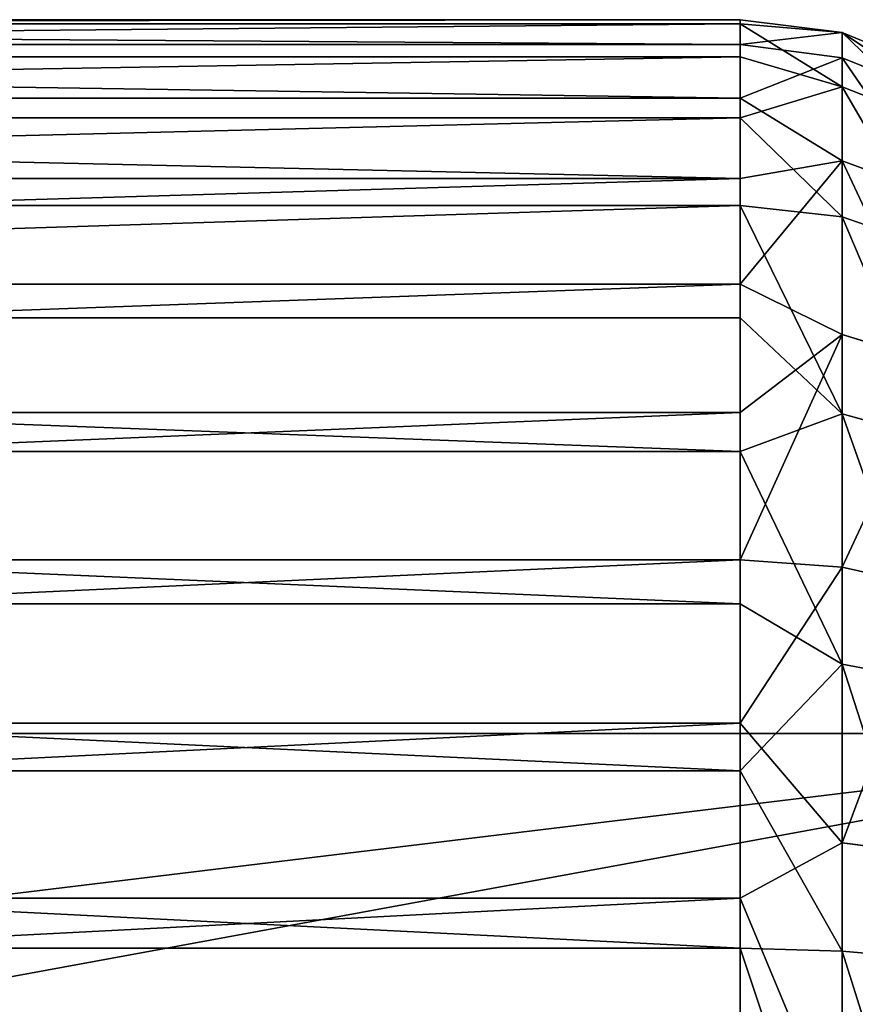
# Model space of a CAD drawing. Units: inches. Extents: x -425 to 493, y -146 to 507.
# Drawn here: x 49 to 50, y 155 to 156 of the extents above; entities that cross this region are included whole.
import ezdxf

# ---------------------------------------------------------------- set-up
doc = ezdxf.new("R2010")
doc.units = ezdxf.units.IN
doc.header["$MEASUREMENT"] = 0
doc.layers.get('0').update_dxf_attribs({"true_color": 0xffffff})

# ---------------------------------------------------------------- blocks, each defined once
blk = doc.blocks.new('Grupa_557')
for p, q in [((-1835.144, 1558.267, -803.849), (-1880.144, 1558.267, -803.849)), ((-1835.144, 1558.216, -801.496), (-1880.144, 1558.216, -801.496)), ((-1835.144, 1558.267, -803.849), (-1835.144, 1558.216, -801.496)), ((-1833.849, 1558.104, -802.287), (-1835.144, 1558.267, -803.849)), ((-1835.144, 1557.95, -806.182), (-1835.144, 1558.267, -803.849)), ((-1835.144, 1558.216, -801.496), (-1833.849, 1558.104, -802.287)), ((-1835.144, 1558.216, -801.496), (-1835.144, 1557.797, -799.18)), ((-1835.144, 1557.95, -806.182), (-1833.849, 1558.104, -802.287)), ((-1833.849, 1557.783, -806.145), (-1833.849, 1558.104, -802.287)), ((-1833.849, 1558.104, -802.287), (-1832.644, 1557.605, -802.311)), ((-1833.849, 1558.104, -802.287), (-1833.849, 1557.415, -798.478)), ((-1835.144, 1557.95, -806.182), (-1880.144, 1557.95, -806.182)), ((-1835.144, 1557.271, -808.436), (-1835.144, 1557.95, -806.182)), ((-1835.144, 1557.95, -806.182), (-1833.849, 1557.783, -806.145)), ((-1835.144, 1557.797, -799.18), (-1880.144, 1557.797, -799.18)), ((-1835.144, 1557.797, -799.18), (-1833.849, 1557.415, -798.478)), ((-1835.144, 1557.797, -799.18), (-1835.144, 1557.021, -796.958)), ((-1833.849, 1557.783, -806.145), (-1835.144, 1557.271, -808.436)), ((-1833.849, 1556.475, -809.789), (-1833.849, 1557.783, -806.145)), ((-1833.849, 1557.783, -806.145), (-1832.644, 1557.295, -806.04)), ((-1833.849, 1557.415, -798.478), (-1835.144, 1557.021, -796.958)), ((-1833.849, 1557.415, -798.478), (-1832.644, 1556.939, -798.63)), ((-1833.849, 1557.415, -798.478), (-1833.849, 1555.763, -794.977)), ((-1835.144, 1557.271, -808.436), (-1880.144, 1557.271, -808.436)), ((-1833.849, 1556.475, -809.789), (-1835.144, 1557.271, -808.436)), ((-1835.144, 1556.249, -810.556), (-1835.144, 1557.271, -808.436)), ((-1835.144, 1557.021, -796.958), (-1880.144, 1557.021, -796.958)), ((-1835.144, 1557.021, -796.958), (-1835.144, 1555.907, -794.884)), ((-1833.849, 1555.763, -794.977), (-1835.144, 1557.021, -796.958)), ((-1835.144, 1556.249, -810.556), (-1833.849, 1556.475, -809.789)), ((-1833.849, 1554.269, -812.97), (-1833.849, 1556.475, -809.789)), ((-1833.849, 1556.475, -809.789), (-1832.644, 1556.031, -809.56)), ((-1835.144, 1556.249, -810.556), (-1880.144, 1556.249, -810.556)), ((-1835.144, 1554.907, -812.49), (-1835.144, 1556.249, -810.556)), ((-1835.144, 1555.907, -794.884), (-1880.144, 1555.907, -794.884)), ((-1835.144, 1555.907, -794.884), (-1833.849, 1555.763, -794.977)), ((-1835.144, 1555.907, -794.884), (-1833.849, 1553.262, -792.022)), ((-1835.144, 1555.907, -794.884), (-1835.144, 1554.482, -793.011)), ((-1833.849, 1555.763, -794.977), (-1832.644, 1555.343, -795.247)), ((-1833.849, 1555.763, -794.977), (-1833.849, 1553.262, -792.022)), ((-1835.144, 1554.907, -812.49), (-1880.144, 1554.907, -812.49)), ((-1835.144, 1553.28, -814.19), (-1835.144, 1554.907, -812.49)), ((-1835.144, 1554.907, -812.49), (-1833.849, 1554.269, -812.97)), ((-1835.144, 1554.482, -793.011), (-1880.144, 1554.482, -793.011)), ((-1835.144, 1554.482, -793.011), (-1835.144, 1552.782, -791.383)), ((-1833.849, 1553.262, -792.022), (-1835.144, 1554.482, -793.011)), ((-1833.849, 1554.269, -812.97), (-1835.144, 1553.28, -814.19)), ((-1835.144, 1551.406, -815.615), (-1833.849, 1554.269, -812.97)), ((-1833.849, 1551.314, -815.471), (-1833.849, 1554.269, -812.97)), ((-1833.849, 1554.269, -812.97), (-1832.644, 1553.899, -812.634)), ((-1835.144, 1553.28, -814.19), (-1880.144, 1553.28, -814.19)), ((-1835.144, 1551.406, -815.615), (-1835.144, 1553.28, -814.19)), ((-1835.144, 1552.782, -791.383), (-1833.849, 1553.262, -792.022)), ((-1833.849, 1553.262, -792.022), (-1832.644, 1552.926, -792.392)), ((-1833.849, 1553.262, -792.022), (-1833.849, 1550.081, -789.815)), ((-1835.144, 1552.782, -791.383), (-1880.144, 1552.782, -791.383)), ((-1835.144, 1552.782, -791.383), (-1835.144, 1550.848, -790.042)), ((-1835.144, 1551.406, -815.615), (-1880.144, 1551.406, -815.615)), ((-1835.144, 1549.333, -816.729), (-1835.144, 1551.406, -815.615)), ((-1835.144, 1551.406, -815.615), (-1833.849, 1551.314, -815.471)), ((-1833.849, 1551.314, -815.471), (-1835.144, 1549.333, -816.729)), ((-1833.849, 1547.812, -817.123), (-1833.849, 1551.314, -815.471)), ((-1833.849, 1551.314, -815.471), (-1832.644, 1551.044, -815.051)), ((-1835.144, 1550.848, -790.042), (-1880.144, 1550.848, -790.042)), ((-1835.144, 1550.848, -790.042), (-1833.849, 1550.081, -789.815)), ((-1835.144, 1550.848, -790.042), (-1835.144, 1548.728, -789.019)), ((-1833.849, 1550.081, -789.815), (-1835.144, 1548.728, -789.019)), ((-1833.849, 1550.081, -789.815), (-1832.644, 1549.852, -790.259)), ((-1833.849, 1550.081, -789.815), (-1833.849, 1546.438, -788.507)), ((-1835.144, 1549.333, -816.729), (-1880.144, 1549.333, -816.729)), ((-1833.849, 1547.812, -817.123), (-1835.144, 1549.333, -816.729)), ((-1835.144, 1547.11, -817.505), (-1835.144, 1549.333, -816.729)), ((-1835.144, 1548.728, -789.019), (-1880.144, 1548.728, -789.019)), ((-1835.144, 1548.728, -789.019), (-1835.144, 1546.474, -788.341)), ((-1833.849, 1546.438, -788.507), (-1835.144, 1548.728, -789.019)), ((-1835.144, 1547.11, -817.505), (-1833.849, 1547.812, -817.123)), ((-1833.849, 1544.003, -817.812), (-1833.849, 1547.812, -817.123)), ((-1833.849, 1547.812, -817.123), (-1832.644, 1547.66, -816.647)), ((-1835.144, 1547.11, -817.505), (-1880.144, 1547.11, -817.505)), ((-1835.144, 1544.794, -817.924), (-1835.144, 1547.11, -817.505)), ((-1835.144, 1546.474, -788.341), (-1880.144, 1546.474, -788.341)), ((-1835.144, 1546.474, -788.341), (-1833.849, 1546.438, -788.507)), ((-1835.144, 1546.474, -788.341), (-1833.849, 1542.58, -788.187)), ((-1835.144, 1546.474, -788.341), (-1835.144, 1544.141, -788.023)), ((-1833.849, 1546.438, -788.507), (-1832.644, 1546.332, -788.995)), ((-1833.849, 1542.58, -788.187), (-1833.849, 1546.438, -788.507))]:
    blk.add_line(p, q)
mesh = blk.add_polyface()
corners = [(-1880.144, 1558.216, -801.496), (-1835.144, 1558.267, -803.849), (-1880.144, 1558.267, -803.849), (-1835.144, 1558.216, -801.496)]
mesh.append_faces([[corners[k] for k in face] for face in [(0, 1, 2), (1, 0, 3)]], dxfattribs={"vtx0": -1})
mesh = blk.add_polyface()
corners = [(-1880.144, 1558.267, -803.849), (-1835.144, 1557.95, -806.182), (-1880.144, 1557.95, -806.182), (-1835.144, 1558.267, -803.849)]
mesh.append_faces([[corners[k] for k in face] for face in [(0, 1, 2), (1, 0, 3)]], dxfattribs={"vtx0": -1})
mesh = blk.add_polyface()
corners = [(-1880.144, 1557.797, -799.18), (-1835.144, 1558.216, -801.496), (-1880.144, 1558.216, -801.496), (-1835.144, 1557.797, -799.18)]
mesh.append_faces([[corners[k] for k in face] for face in [(0, 1, 2), (1, 0, 3)]], dxfattribs={"vtx0": -1})
mesh = blk.add_polyface()
corners = [(-1835.144, 1558.216, -801.496), (-1833.849, 1558.104, -802.287), (-1835.144, 1558.267, -803.849)]
mesh.append_faces([[corners[k] for k in face] for face in [(0, 1, 2)]])
mesh = blk.add_polyface()
corners = [(-1833.849, 1558.104, -802.287), (-1835.144, 1557.95, -806.182), (-1835.144, 1558.267, -803.849)]
mesh.append_faces([[corners[k] for k in face] for face in [(0, 1, 2)]])
mesh = blk.add_polyface()
corners = [(-1835.144, 1558.216, -801.496), (-1833.849, 1557.415, -798.478), (-1833.849, 1558.104, -802.287), (-1835.144, 1557.797, -799.18)]
mesh.append_faces([[corners[k] for k in face] for face in [(0, 1, 2), (1, 0, 3)]], dxfattribs={"vtx0": -1})
mesh = blk.add_polyface()
corners = [(-1833.849, 1558.104, -802.287), (-1833.849, 1557.783, -806.145), (-1835.144, 1557.95, -806.182)]
mesh.append_faces([[corners[k] for k in face] for face in [(0, 1, 2)]])
mesh = blk.add_polyface()
corners = [(-1833.849, 1558.104, -802.287), (-1832.644, 1557.295, -806.04), (-1833.849, 1557.783, -806.145), (-1832.644, 1557.605, -802.311)]
mesh.append_faces([[corners[k] for k in face] for face in [(0, 1, 2), (1, 0, 3)]], dxfattribs={"vtx0": -1})
mesh = blk.add_polyface()
corners = [(-1833.849, 1558.104, -802.287), (-1832.644, 1556.939, -798.63), (-1832.644, 1557.605, -802.311), (-1833.849, 1557.415, -798.478)]
mesh.append_faces([[corners[k] for k in face] for face in [(0, 1, 2), (1, 0, 3)]], dxfattribs={"vtx0": -1})
mesh = blk.add_polyface()
corners = [(-1880.144, 1557.95, -806.182), (-1835.144, 1557.271, -808.436), (-1880.144, 1557.271, -808.436), (-1835.144, 1557.95, -806.182)]
mesh.append_faces([[corners[k] for k in face] for face in [(0, 1, 2), (1, 0, 3)]], dxfattribs={"vtx0": -1})
mesh = blk.add_polyface()
corners = [(-1833.849, 1557.783, -806.145), (-1835.144, 1557.271, -808.436), (-1835.144, 1557.95, -806.182)]
mesh.append_faces([[corners[k] for k in face] for face in [(0, 1, 2)]])
mesh = blk.add_polyface()
corners = [(-1880.144, 1557.021, -796.958), (-1835.144, 1557.797, -799.18), (-1880.144, 1557.797, -799.18), (-1835.144, 1557.021, -796.958)]
mesh.append_faces([[corners[k] for k in face] for face in [(0, 1, 2), (1, 0, 3)]], dxfattribs={"vtx0": -1})
mesh = blk.add_polyface()
corners = [(-1835.144, 1557.021, -796.958), (-1833.849, 1557.415, -798.478), (-1835.144, 1557.797, -799.18)]
mesh.append_faces([[corners[k] for k in face] for face in [(0, 1, 2)]])
mesh = blk.add_polyface()
corners = [(-1833.849, 1557.783, -806.145), (-1833.849, 1556.475, -809.789), (-1835.144, 1557.271, -808.436)]
mesh.append_faces([[corners[k] for k in face] for face in [(0, 1, 2)]])
mesh = blk.add_polyface()
corners = [(-1833.849, 1557.783, -806.145), (-1832.644, 1556.031, -809.56), (-1833.849, 1556.475, -809.789), (-1832.644, 1557.295, -806.04)]
mesh.append_faces([[corners[k] for k in face] for face in [(0, 1, 2), (1, 0, 3)]], dxfattribs={"vtx0": -1})
mesh = blk.add_polyface()
corners = [(-1833.849, 1555.763, -794.977), (-1833.849, 1557.415, -798.478), (-1835.144, 1557.021, -796.958)]
mesh.append_faces([[corners[k] for k in face] for face in [(0, 1, 2)]])
mesh = blk.add_polyface()
corners = [(-1833.849, 1557.415, -798.478), (-1832.644, 1555.343, -795.247), (-1832.644, 1556.939, -798.63), (-1833.849, 1555.763, -794.977)]
mesh.append_faces([[corners[k] for k in face] for face in [(0, 1, 2), (1, 0, 3)]], dxfattribs={"vtx0": -1})
mesh = blk.add_polyface()
corners = [(-1880.144, 1557.271, -808.436), (-1835.144, 1556.249, -810.556), (-1880.144, 1556.249, -810.556), (-1835.144, 1557.271, -808.436)]
mesh.append_faces([[corners[k] for k in face] for face in [(0, 1, 2), (1, 0, 3)]], dxfattribs={"vtx0": -1})
mesh = blk.add_polyface()
corners = [(-1835.144, 1557.271, -808.436), (-1833.849, 1556.475, -809.789), (-1835.144, 1556.249, -810.556)]
mesh.append_faces([[corners[k] for k in face] for face in [(0, 1, 2)]])
mesh = blk.add_polyface()
corners = [(-1880.144, 1555.907, -794.884), (-1835.144, 1557.021, -796.958), (-1880.144, 1557.021, -796.958), (-1835.144, 1555.907, -794.884)]
mesh.append_faces([[corners[k] for k in face] for face in [(0, 1, 2), (1, 0, 3)]], dxfattribs={"vtx0": -1})
mesh = blk.add_polyface()
corners = [(-1835.144, 1555.907, -794.884), (-1833.849, 1555.763, -794.977), (-1835.144, 1557.021, -796.958)]
mesh.append_faces([[corners[k] for k in face] for face in [(0, 1, 2)]])
mesh = blk.add_polyface()
corners = [(-1835.144, 1554.907, -812.49), (-1833.849, 1556.475, -809.789), (-1833.849, 1554.269, -812.97), (-1835.144, 1556.249, -810.556)]
mesh.append_faces([[corners[k] for k in face] for face in [(0, 1, 2), (1, 0, 3)]], dxfattribs={"vtx0": -1})
mesh = blk.add_polyface()
corners = [(-1833.849, 1556.475, -809.789), (-1832.644, 1553.899, -812.634), (-1833.849, 1554.269, -812.97), (-1832.644, 1556.031, -809.56)]
mesh.append_faces([[corners[k] for k in face] for face in [(0, 1, 2), (1, 0, 3)]], dxfattribs={"vtx0": -1})
mesh = blk.add_polyface()
corners = [(-1880.144, 1554.907, -812.49), (-1835.144, 1556.249, -810.556), (-1835.144, 1554.907, -812.49), (-1880.144, 1556.249, -810.556)]
mesh.append_faces([[corners[k] for k in face] for face in [(0, 1, 2), (1, 0, 3)]], dxfattribs={"vtx0": -1})
mesh = blk.add_polyface()
corners = [(-1880.144, 1554.482, -793.011), (-1835.144, 1555.907, -794.884), (-1880.144, 1555.907, -794.884), (-1835.144, 1554.482, -793.011)]
mesh.append_faces([[corners[k] for k in face] for face in [(0, 1, 2), (1, 0, 3)]], dxfattribs={"vtx0": -1})
mesh = blk.add_polyface()
corners = [(-1833.849, 1553.262, -792.022), (-1833.849, 1555.763, -794.977), (-1835.144, 1555.907, -794.884)]
mesh.append_faces([[corners[k] for k in face] for face in [(0, 1, 2)]])
mesh = blk.add_polyface()
corners = [(-1833.849, 1553.262, -792.022), (-1835.144, 1555.907, -794.884), (-1835.144, 1554.482, -793.011)]
mesh.append_faces([[corners[k] for k in face] for face in [(0, 1, 2)]])
mesh = blk.add_polyface()
corners = [(-1833.849, 1555.763, -794.977), (-1832.644, 1552.926, -792.392), (-1832.644, 1555.343, -795.247), (-1833.849, 1553.262, -792.022)]
mesh.append_faces([[corners[k] for k in face] for face in [(0, 1, 2), (1, 0, 3)]], dxfattribs={"vtx0": -1})
mesh = blk.add_polyface()
corners = [(-1880.144, 1553.28, -814.19), (-1835.144, 1554.907, -812.49), (-1835.144, 1553.28, -814.19), (-1880.144, 1554.907, -812.49)]
mesh.append_faces([[corners[k] for k in face] for face in [(0, 1, 2), (1, 0, 3)]], dxfattribs={"vtx0": -1})
mesh = blk.add_polyface()
corners = [(-1835.144, 1554.907, -812.49), (-1833.849, 1554.269, -812.97), (-1835.144, 1553.28, -814.19)]
mesh.append_faces([[corners[k] for k in face] for face in [(0, 1, 2)]])
mesh = blk.add_polyface()
corners = [(-1835.144, 1552.782, -791.383), (-1880.144, 1554.482, -793.011), (-1880.144, 1552.782, -791.383), (-1835.144, 1554.482, -793.011)]
mesh.append_faces([[corners[k] for k in face] for face in [(0, 1, 2), (1, 0, 3)]], dxfattribs={"vtx0": -1})
mesh = blk.add_polyface()
corners = [(-1833.849, 1553.262, -792.022), (-1835.144, 1554.482, -793.011), (-1835.144, 1552.782, -791.383)]
mesh.append_faces([[corners[k] for k in face] for face in [(0, 1, 2)]])
mesh = blk.add_polyface()
corners = [(-1833.849, 1551.314, -815.471), (-1835.144, 1551.406, -815.615), (-1833.849, 1554.269, -812.97)]
mesh.append_faces([[corners[k] for k in face] for face in [(0, 1, 2)]])
mesh = blk.add_polyface()
corners = [(-1833.849, 1554.269, -812.97), (-1835.144, 1551.406, -815.615), (-1835.144, 1553.28, -814.19)]
mesh.append_faces([[corners[k] for k in face] for face in [(0, 1, 2)]])
mesh = blk.add_polyface()
corners = [(-1832.644, 1553.899, -812.634), (-1833.849, 1551.314, -815.471), (-1833.849, 1554.269, -812.97), (-1832.644, 1551.044, -815.051)]
mesh.append_faces([[corners[k] for k in face] for face in [(0, 1, 2), (1, 0, 3)]], dxfattribs={"vtx0": -1})
mesh = blk.add_polyface()
corners = [(-1835.144, 1553.28, -814.19), (-1880.144, 1551.406, -815.615), (-1880.144, 1553.28, -814.19), (-1835.144, 1551.406, -815.615)]
mesh.append_faces([[corners[k] for k in face] for face in [(0, 1, 2), (1, 0, 3)]], dxfattribs={"vtx0": -1})
mesh = blk.add_polyface()
corners = [(-1833.849, 1550.081, -789.815), (-1835.144, 1552.782, -791.383), (-1835.144, 1550.848, -790.042), (-1833.849, 1553.262, -792.022)]
mesh.append_faces([[corners[k] for k in face] for face in [(0, 1, 2), (1, 0, 3)]], dxfattribs={"vtx0": -1})
mesh = blk.add_polyface()
corners = [(-1832.644, 1549.852, -790.259), (-1833.849, 1553.262, -792.022), (-1833.849, 1550.081, -789.815), (-1832.644, 1552.926, -792.392)]
mesh.append_faces([[corners[k] for k in face] for face in [(0, 1, 2), (1, 0, 3)]], dxfattribs={"vtx0": -1})
mesh = blk.add_polyface()
corners = [(-1835.144, 1550.848, -790.042), (-1880.144, 1552.782, -791.383), (-1880.144, 1550.848, -790.042), (-1835.144, 1552.782, -791.383)]
mesh.append_faces([[corners[k] for k in face] for face in [(0, 1, 2), (1, 0, 3)]], dxfattribs={"vtx0": -1})
mesh = blk.add_polyface()
corners = [(-1835.144, 1551.406, -815.615), (-1880.144, 1549.333, -816.729), (-1880.144, 1551.406, -815.615), (-1835.144, 1549.333, -816.729)]
mesh.append_faces([[corners[k] for k in face] for face in [(0, 1, 2), (1, 0, 3)]], dxfattribs={"vtx0": -1})
mesh = blk.add_polyface()
corners = [(-1833.849, 1551.314, -815.471), (-1835.144, 1549.333, -816.729), (-1835.144, 1551.406, -815.615)]
mesh.append_faces([[corners[k] for k in face] for face in [(0, 1, 2)]])
mesh = blk.add_polyface()
corners = [(-1833.849, 1547.812, -817.123), (-1835.144, 1549.333, -816.729), (-1833.849, 1551.314, -815.471)]
mesh.append_faces([[corners[k] for k in face] for face in [(0, 1, 2)]])
mesh = blk.add_polyface()
corners = [(-1832.644, 1551.044, -815.051), (-1833.849, 1547.812, -817.123), (-1833.849, 1551.314, -815.471), (-1832.644, 1547.66, -816.647)]
mesh.append_faces([[corners[k] for k in face] for face in [(0, 1, 2), (1, 0, 3)]], dxfattribs={"vtx0": -1})
mesh = blk.add_polyface()
corners = [(-1835.144, 1548.728, -789.019), (-1880.144, 1550.848, -790.042), (-1880.144, 1548.728, -789.019), (-1835.144, 1550.848, -790.042)]
mesh.append_faces([[corners[k] for k in face] for face in [(0, 1, 2), (1, 0, 3)]], dxfattribs={"vtx0": -1})
mesh = blk.add_polyface()
corners = [(-1833.849, 1550.081, -789.815), (-1835.144, 1550.848, -790.042), (-1835.144, 1548.728, -789.019)]
mesh.append_faces([[corners[k] for k in face] for face in [(0, 1, 2)]])
mesh = blk.add_polyface()
corners = [(-1833.849, 1550.081, -789.815), (-1835.144, 1548.728, -789.019), (-1833.849, 1546.438, -788.507)]
mesh.append_faces([[corners[k] for k in face] for face in [(0, 1, 2)]])
mesh = blk.add_polyface()
corners = [(-1832.644, 1546.332, -788.995), (-1833.849, 1550.081, -789.815), (-1833.849, 1546.438, -788.507), (-1832.644, 1549.852, -790.259)]
mesh.append_faces([[corners[k] for k in face] for face in [(0, 1, 2), (1, 0, 3)]], dxfattribs={"vtx0": -1})
mesh = blk.add_polyface()
corners = [(-1835.144, 1549.333, -816.729), (-1880.144, 1547.11, -817.505), (-1880.144, 1549.333, -816.729), (-1835.144, 1547.11, -817.505)]
mesh.append_faces([[corners[k] for k in face] for face in [(0, 1, 2), (1, 0, 3)]], dxfattribs={"vtx0": -1})
mesh = blk.add_polyface()
corners = [(-1833.849, 1547.812, -817.123), (-1835.144, 1547.11, -817.505), (-1835.144, 1549.333, -816.729)]
mesh.append_faces([[corners[k] for k in face] for face in [(0, 1, 2)]])
mesh = blk.add_polyface()
corners = [(-1835.144, 1546.474, -788.341), (-1880.144, 1548.728, -789.019), (-1880.144, 1546.474, -788.341), (-1835.144, 1548.728, -789.019)]
mesh.append_faces([[corners[k] for k in face] for face in [(0, 1, 2), (1, 0, 3)]], dxfattribs={"vtx0": -1})
mesh = blk.add_polyface()
corners = [(-1833.849, 1546.438, -788.507), (-1835.144, 1548.728, -789.019), (-1835.144, 1546.474, -788.341)]
mesh.append_faces([[corners[k] for k in face] for face in [(0, 1, 2)]])
mesh = blk.add_polyface()
corners = [(-1835.144, 1547.11, -817.505), (-1833.849, 1544.003, -817.812), (-1835.144, 1544.794, -817.924), (-1833.849, 1547.812, -817.123)]
mesh.append_faces([[corners[k] for k in face] for face in [(0, 1, 2), (1, 0, 3)]], dxfattribs={"vtx0": -1})
mesh = blk.add_polyface()
corners = [(-1832.644, 1547.66, -816.647), (-1833.849, 1544.003, -817.812), (-1833.849, 1547.812, -817.123), (-1832.644, 1543.979, -817.313)]
mesh.append_faces([[corners[k] for k in face] for face in [(0, 1, 2), (1, 0, 3)]], dxfattribs={"vtx0": -1})
mesh = blk.add_polyface()
corners = [(-1835.144, 1547.11, -817.505), (-1880.144, 1544.794, -817.924), (-1880.144, 1547.11, -817.505), (-1835.144, 1544.794, -817.924)]
mesh.append_faces([[corners[k] for k in face] for face in [(0, 1, 2), (1, 0, 3)]], dxfattribs={"vtx0": -1})
mesh = blk.add_polyface()
corners = [(-1835.144, 1544.141, -788.023), (-1880.144, 1546.474, -788.341), (-1880.144, 1544.141, -788.023), (-1835.144, 1546.474, -788.341)]
mesh.append_faces([[corners[k] for k in face] for face in [(0, 1, 2), (1, 0, 3)]], dxfattribs={"vtx0": -1})
mesh = blk.add_polyface()
corners = [(-1833.849, 1546.438, -788.507), (-1835.144, 1546.474, -788.341), (-1833.849, 1542.58, -788.187)]
mesh.append_faces([[corners[k] for k in face] for face in [(0, 1, 2)]])
mesh = blk.add_polyface()
corners = [(-1833.849, 1542.58, -788.187), (-1835.144, 1546.474, -788.341), (-1835.144, 1544.141, -788.023)]
mesh.append_faces([[corners[k] for k in face] for face in [(0, 1, 2)]])
mesh = blk.add_polyface()
corners = [(-1832.644, 1542.604, -788.686), (-1833.849, 1546.438, -788.507), (-1833.849, 1542.58, -788.187), (-1832.644, 1546.332, -788.995)]
mesh.append_faces([[corners[k] for k in face] for face in [(0, 1, 2), (1, 0, 3)]], dxfattribs={"vtx0": -1})
blk = doc.blocks.new('Grupa_102')
blk.add_line((0, 2.2199, 0.8953), (5, 2.2199, 0.8953))
at = {"color": 253, "true_color": 0xb5b5b5}
mesh = blk.add_polyface(dxfattribs=at)
corners = [(5, 1.1745), (0, 2.2199, 0.8953), (0, 1.1745), (5, 2.2199, 0.8953)]
mesh.append_faces([[corners[k] for k in face] for face in [(0, 1, 2), (1, 0, 3)]], dxfattribs={"vtx0": -1, "color": 253})
mesh = blk.add_polyface(dxfattribs=at)
corners = [(5, 1.6915, 2.1662), (0, 2.2199, 0.8953), (5, 2.2199, 0.8953), (0, 1.6915, 2.1662)]
mesh.append_faces([[corners[k] for k in face] for face in [(0, 1, 2), (1, 0, 3)]], dxfattribs={"vtx0": -1, "color": 253})
blk = doc.blocks.new('Grupa_127')
blk.add_blockref('Grupa_102', (22.0473, 3.7839, -0.3696))
blk = doc.blocks.new('Grupa_174')
at = {"extrusion": (4.15931e-15, -0.087156, 0.996195), "zscale": 0.9899999999999999, "rotation": 359.999999999996}
blk.add_blockref('Grupa_127', (0.3708, 28.1312, 3.0702), dxfattribs=at)
blk = doc.blocks.new('Grupa_178')
at = {"extrusion": (0, 0, -1), "xscale": 1.05, "zscale": -1}
blk.add_blockref('Grupa_174', (-79.431, 36.4742, -10.3545), dxfattribs=at)
at = {"color": 253, "true_color": 0xb5b5b5, "xscale": 0.09999999999999998, "yscale": 0.09999999999999998, "zscale": 0.09999999999999998}
blk.add_blockref('Grupa_557', (238.6504, -84.7536, 97.336), dxfattribs=at)

msp = doc.modelspace()

# ---------------------------------------------------------------- block references
msp.add_blockref('Grupa_178', (-5.5349, 84.6787, 115.6898))

doc.saveas('drawing.dxf')
